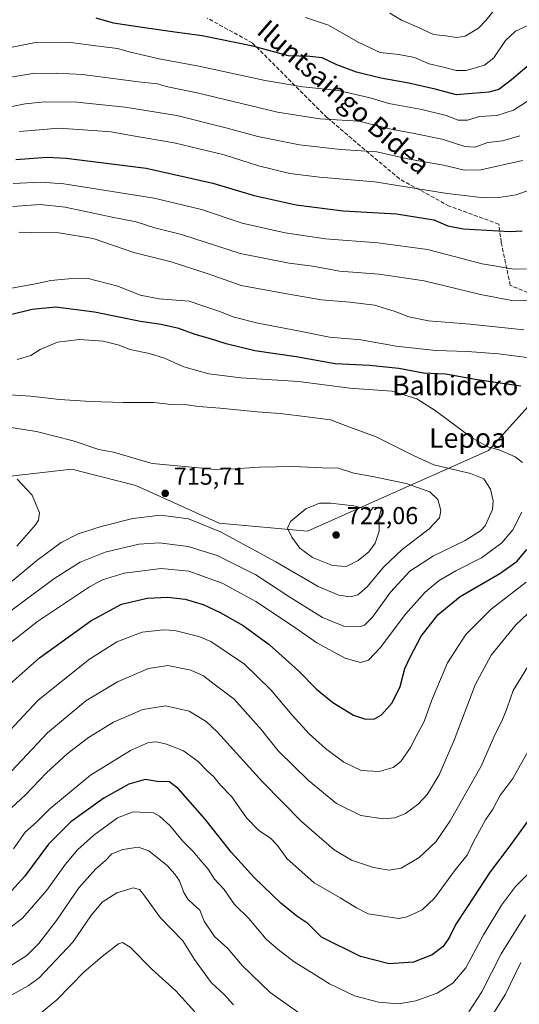
# Model space of a CAD drawing. Units: metres. Extents: x 613810 to 617247, y 4757131 to 4759508.
# Drawn here: x 614144 to 614348, y 4757525 to 4757927 of the extents above; entities that cross this region are included whole.
import ezdxf
from ezdxf.enums import TextEntityAlignment as Align

# ---------------------------------------------------------------- set-up
doc = ezdxf.new("R2010")
doc.units = ezdxf.units.M
doc.header["$MEASUREMENT"] = 0
doc.linetypes.add('DGN Style 3', pattern=[2.307223458686699, 1.648016756204785, -0.6592067024819142])
for name, color, linetype, lineweight in [('Arbolado forestal CxS', 92, 'Continuous', 0), ('Curva de nivel maestra', 30, 'Continuous', 30), ('Curva de nivel normal', 30, 'Continuous', 0), ('Punto de cota en terreno', 7, 'Continuous', 0), ('Rótulo de punto de cota en terreno', 7, 'Continuous', 0), ('Senda', 7, 'DGN Style 3', 0), ('Texto cartográfico', 7, 'Continuous', 0)]:
    doc.layers.add(name, color=color, linetype=linetype, lineweight=lineweight)
doc.styles.add('Style-Arial', font='txt')

# ---------------------------------------------------------------- blocks, each defined once
blk = doc.blocks.new('*U7')
at = {"layer": 'Arbolado forestal CxS', "color": 92, "linetype": 'Continuous', "lineweight": 0}
blk.add_polyline3d([(613846.7119000005, 4757269.080900001, 601.1166999999987), (613839.5377000002, 4757700.9615, 723.6983999999939), (613856.5085000005, 4757705.541099999, 725.4020000000019), (613894.6697000006, 4757708.346700001, 726.360799999995), (613928.8184000002, 4757710.855699999, 725.3150000000023), (613981.9512999998, 4757705.4001, 726.0555000000023), (614000.869, 4757703.457800001, 724.105899999995), (614040.8058000002, 4757707.1796, 728.5316000000021), (614084.0422, 4757720.776500001, 727.9983999999968), (614125.3817999996, 4757739.4099, 721.0774999999995), (614164.9447999997, 4757743.8851, 716.6946000000025), (614168.1564999997, 4757743.068399999, 716.4896000000008), (614191.1738999998, 4757737.216600001, 715.6582000000053), (614225.1645000001, 4757721.871300001, 715.9572000000044), (614261.3510999996, 4757718.582900001, 720.8148999999976), (614335.3661000002, 4757751.4637, 705.126099999994), (614363.8766000001, 4757783.2499, 696.8356000000058)], dxfattribs=at)
blk = doc.blocks.new('*U15')
at = {"layer": 'Arbolado forestal CxS', "color": 92, "linetype": 'Continuous', "lineweight": 0}
blk.add_polyline3d([(614363.8766000001, 4757783.2499, 696.8356000000058), (614335.3661000002, 4757751.4637, 705.126099999994), (614261.3510999996, 4757718.582900001, 720.8148999999976), (614225.1645000001, 4757721.871300001, 715.9572000000044), (614191.1738999998, 4757737.216600001, 715.6582000000053), (614168.1564999997, 4757743.068399999, 716.4896000000008), (614164.9447999997, 4757743.8851, 716.6946000000025), (614125.3817999996, 4757739.4099, 721.0774999999995), (614084.0422, 4757720.776500001, 727.9983999999968), (614040.8058000002, 4757707.1796, 728.5316000000021), (614000.869, 4757703.457800001, 724.105899999995), (613981.9512999998, 4757705.4001, 726.0555000000023), (613928.8184000002, 4757710.855699999, 725.3150000000023), (613894.6697000006, 4757708.346700001, 726.360799999995), (613856.5085000005, 4757705.541099999, 725.4020000000019), (613839.5377000002, 4757700.9615, 723.6983999999939), (613834.4035999998, 4758010.033700001, 610.2792000000045)], dxfattribs=at)
blk = doc.blocks.new('5PATER')
at = {"layer": 'Punto de cota en terreno', "linetype": 'Continuous', "lineweight": 0}
h = blk.add_hatch(color=51, dxfattribs=at)
edge = h.paths.add_edge_path()
edge.add_ellipse((0, 0), major_axis=(-0.1095731443231308, -0.1110710700762829), ratio=0.9994222409660322, start_angle=0, end_angle=360)

msp = doc.modelspace()

# ---------------------------------------------------------------- linework, layer by layer
at = {"layer": 'Arbolado forestal CxS', "color": 92, "linetype": 'Continuous', "lineweight": 0}
msp.add_polyline3d([(614363.8766000001, 4757783.2499, 696.8356000000058), (614335.3661000002, 4757751.4637, 705.126099999994), (614261.3510999996, 4757718.582900001, 720.8148999999976), (614225.1645000001, 4757721.871300001, 715.9572000000044), (614191.1738999998, 4757737.216600001, 715.6582000000053), (614168.1564999997, 4757743.068399999, 716.4896000000008), (614164.9447999997, 4757743.8851, 716.6946000000025), (614125.3817999996, 4757739.4099, 721.0774999999995), (614084.0422, 4757720.776500001, 727.9983999999968), (614040.8058000002, 4757707.1796, 728.5316000000021), (614000.869, 4757703.457800001, 724.105899999995), (613981.9512999998, 4757705.4001, 726.0555000000023), (613928.8184000002, 4757710.855699999, 725.3150000000023), (613894.6697000006, 4757708.346700001, 726.360799999995), (613856.5085000005, 4757705.541099999, 725.4020000000019), (613839.5377000002, 4757700.9615, 723.6983999999939)], dxfattribs=at)
at = {"layer": 'Curva de nivel maestra', "color": 30, "linetype": 'Continuous', "lineweight": 30, "flags": 128}
for points, elevation in [([(614351.9199999999, 4757909.020099999), (614344.6900000004, 4757902.840100001), (614339.4900000002, 4757898.9801), (614335.4600000001, 4757897.8201), (614328.6500000004, 4757897.3201), (614322.1600000003, 4757896.8301), (614313.4600000001, 4757899.040100001), (614302.79, 4757901.600099999), (614291.3300000001, 4757903.600099999), (614281.3300000001, 4757906.0601), (614273.3300000001, 4757908.9801), (614267.3300000001, 4757911.860099999), (614262.2400000002, 4757912.450099999), (614253.6100000005, 4757912.720100001), (614238.9000000004, 4757916.670100001), (614218.2699999996, 4757920.850099999), (614207.1100000005, 4757922.3301), (614193.7000000002, 4757924.270099999), (614182.0199999996, 4757926.020099999), (614174.9199999999, 4757928.120100001)], 650), ([(614142.0999999996, 4757870.350099999), (614154.7199999997, 4757871.2501), (614162.6699999999, 4757870.950099999), (614195.3300000001, 4757866.8201), (614222.6699999999, 4757860.6601), (614239.5700000003, 4757855.610099999), (614256.6100000005, 4757851.9001), (614275.9000000004, 4757849.420100001), (614297.6699999999, 4757848.220100001), (614313, 4757845.7601), (614318.6699999999, 4757843.3101), (614325.0199999996, 4757842.100099999), (614344.1399999997, 4757840.9301), (614349.0999999996, 4757841.170100001)], 675.0000000000001), ([(614348.5599999996, 4757777.7401), (614330.6200000001, 4757780.3301), (614317.6900000004, 4757782.6601), (614308.79, 4757783.120100001), (614298.7000000002, 4757785.050100001), (614286.6699999999, 4757786.210100001), (614272.6699999999, 4757786.860099999), (614256.6200000001, 4757789.700099999), (614239.8099999996, 4757792.2301), (614228.0999999996, 4757795.0101), (614221.6600000003, 4757797.140100001), (614215.3399999999, 4757798.860099999), (614208.7199999997, 4757801.270099999), (614201.5099999999, 4757803.020099999), (614193.04, 4757804.2401), (614174.2100000001, 4757808.0101), (614158.4800000006, 4757810.0101), (614148.7000000002, 4757809.100099999), (614139.3300000001, 4757806.720100001)], 700.0000000000001), ([(614138.5, 4757655.120100001), (614151.8099999996, 4757666.800100001), (614172.75, 4757681.9001), (614185.3099999996, 4757688.670100001), (614195.75, 4757691.200099999), (614204.2199999997, 4757691.6601), (614211.25, 4757690.720100001), (614218.6699999999, 4757688.550100001), (614225.6699999999, 4757685.4001), (614235, 4757679.960100001), (614245.6699999999, 4757672.280099999), (614257.6699999999, 4757661.450099999), (614265, 4757654.0001), (614271.6900000004, 4757648.620100001), (614280.0899999999, 4757643.390100001), (614285.0199999996, 4757641.7401), (614288.6699999999, 4757641.9001), (614291.5499999998, 4757643.4801), (614295.9299999997, 4757648.470100001), (614299.1600000003, 4757655.110099999), (614301.1299999999, 4757662.440099999), (614303.5800000001, 4757667.600099999), (614307.7300000006, 4757675.640100001), (614314.6699999999, 4757684.520099999), (614323.6699999999, 4757691.9301), (614340, 4757701.200099999), (614347, 4757706.2601), (614351, 4757711.0701)], 700.0000000000001), ([(614359.0800000001, 4757610.7601), (614344, 4757590.0601), (614336, 4757579.350099999), (614326.4600000001, 4757564.800100001), (614321.9000000004, 4757558.0001), (614319.4000000004, 4757552.7601), (614316.7400000002, 4757548.870100001), (614312.3200000003, 4757545.530099999), (614304.5999999996, 4757542.5801), (614294.6500000004, 4757541.790100001), (614282.9500000002, 4757544.890100001), (614267, 4757552.780099999), (614261.3799999999, 4757558.3101), (614256.8899999997, 4757561.2601), (614250.4600000001, 4757566.550100001), (614239.4400000004, 4757577.120100001), (614230.2999999998, 4757587.300100001), (614219.3600000005, 4757601.040100001), (614208.4299999997, 4757613.4801), (614204.5800000001, 4757616.3101), (614200.6699999999, 4757616.130100001), (614195, 4757617.110099999), (614188.3300000001, 4757615.280099999), (614178, 4757609.5601), (614164.5199999996, 4757599.870100001), (614155.4299999997, 4757590.7601), (614145.6299999999, 4757577.520099999), (614137.75, 4757568.840100001)], 675)]:
    msp.add_lwpolyline(points, dxfattribs=dict(at, elevation=elevation))
at = {"layer": 'Curva de nivel normal', "color": 30, "linetype": 'Continuous', "lineweight": 0, "flags": 128}
for points, elevation in [([(614338.8399999999, 4757932.800000001), (614334.25, 4757927.09), (614331.2400000002, 4757923.949999999), (614325.7800000003, 4757920.720000001), (614322.1799999997, 4757920.130000001), (614317.7400000002, 4757920.810000001), (614312.7999999998, 4757921.380000001), (614306.7100000001, 4757924.26), (614299.6799999997, 4757927.27), (614295, 4757930.15)], 640), ([(614364.6500000004, 4757928.76), (614354.3700000001, 4757926.430000001), (614346.3200000003, 4757922.77), (614342.2699999996, 4757919.01), (614337.54, 4757911.82), (614333.6100000005, 4757908.9), (614326.1399999997, 4757906.699999999), (614322.0300000003, 4757906.65), (614316.9600000001, 4757908.140000001), (614311.0099999999, 4757909.4), (614305, 4757911.980000001), (614298.6699999999, 4757913.220000001), (614291, 4757914.130000001), (614282.0199999996, 4757918.300000001), (614269.9199999999, 4757925.26), (614260.4500000002, 4757928.42)], 645), ([(614129.5999999996, 4757914.029999999), (614150.0999999996, 4757918.16), (614163.4100000003, 4757918.310000001), (614175.9199999999, 4757916.65), (614183.6900000004, 4757915.74), (614188.9199999999, 4757914.230000001), (614200.6699999999, 4757911.42), (614216.8600000005, 4757908.51), (614244.04, 4757902.600000001), (614259.3600000005, 4757900.029999999), (614273.79, 4757898.59), (614286.9900000002, 4757895.51), (614294.5, 4757893.300000001), (614308.0999999996, 4757890.779999999), (614318.0599999996, 4757888.369999999), (614322.9299999997, 4757886.42), (614326.7199999997, 4757886.359999999), (614331.5999999996, 4757887.939999999), (614338.6699999999, 4757888.390000001), (614345.4800000006, 4757890.51), (614354.25, 4757896.109999999)], 655), ([(614132.6900000004, 4757902.779999999), (614149.0899999999, 4757905.470000001), (614158.6699999999, 4757905.560000001), (614169.3300000001, 4757905.08), (614192.1799999997, 4757902.130000001), (614200.0199999996, 4757901.199999999), (614203.5700000003, 4757900.24), (614216.2100000001, 4757897.550000001), (614249, 4757889.730000001), (614266.2999999998, 4757886.949999999), (614282.2800000003, 4757885.99), (614295.4500000002, 4757882.720000001), (614304.2800000003, 4757881.119999999), (614316.3300000001, 4757878.619999999), (614325.6699999999, 4757875.609999999), (614329.6699999999, 4757875.439999999), (614335, 4757877.27), (614341, 4757878.01), (614348.1100000005, 4757880.02)], 660), ([(614349.2000000002, 4757869.92), (614332.2199999997, 4757866.189999999), (614325.4800000006, 4757866.01), (614316.9400000004, 4757867.980000001), (614302.2000000002, 4757870.699999999), (614289.7199999997, 4757873.439999999), (614274.7999999998, 4757874.470000001), (614258.0899999999, 4757876.359999999), (614240.9400000004, 4757879.720000001), (614228.4100000003, 4757883.180000001), (614207.9000000004, 4757888.279999999), (614186.75, 4757891.76), (614167, 4757893.720000001), (614153.9699999997, 4757893.949999999), (614145.9299999997, 4757893.119999999), (614118.3300000001, 4757887.710000001)], 665), ([(614143.5700000003, 4757881.779999999), (614159.5999999996, 4757883.100000001), (614173.5700000003, 4757882.24), (614181.0099999999, 4757881.689999999), (614189.2699999996, 4757880.210000001), (614206.8700000001, 4757877.17), (614227.2199999997, 4757872.25), (614241.3300000001, 4757867.720000001), (614254.1399999997, 4757864.680000001), (614266.1699999999, 4757863.180000001), (614288.8600000005, 4757861.199999999), (614318.4600000001, 4757856.49), (614333.54, 4757854.730000001), (614339.5599999996, 4757854.880000001), (614346.5599999996, 4757855.970000001), (614355.7800000003, 4757859.210000001)], 670.0000000000001), ([(614140.9400000004, 4757860.619999999), (614152.3399999999, 4757861.109999999), (614161.6799999997, 4757860.42), (614198.5899999999, 4757854.600000001), (614217.9400000004, 4757849.939999999), (614234.6600000003, 4757844.34), (614252.1699999999, 4757840.41), (614268.6500000004, 4757837.939999999), (614290, 4757836.34), (614310.3300000001, 4757833.550000001), (614332.6699999999, 4757827.779999999), (614345.6699999999, 4757825.600000001), (614350.9000000004, 4757825.640000001)], 680), ([(614353.4000000004, 4757812.689999999), (614344.7800000003, 4757812.74), (614332.0300000003, 4757815.27), (614309, 4757820.82), (614290.6699999999, 4757823.460000001), (614274.3300000001, 4757824.710000001), (614263.5300000003, 4757826.789999999), (614253.7699999996, 4757827.980000001), (614233.7199999997, 4757831.92), (614209.7699999996, 4757839.75), (614198.8600000005, 4757842.430000001), (614191.2699999996, 4757844.9), (614181.4299999997, 4757846.84), (614162.2699999996, 4757850.850000001), (614152, 4757851.92), (614140.8799999999, 4757851.199999999)], 685), ([(614143.3399999999, 4757840.66), (614148.4500000002, 4757840.529999999), (614159.6799999997, 4757840.449999999), (614173.6399999997, 4757838.050000001), (614190.2699999996, 4757832.380000001), (614205.5800000001, 4757828.58), (614220.6500000004, 4757823.66), (614234.2300000006, 4757818.9), (614252.8499999996, 4757815.52), (614267.0800000001, 4757813.09), (614278.6799999997, 4757812.130000001), (614288.6799999997, 4757810.810000001), (614296.6900000004, 4757808.480000001), (614302.7699999996, 4757806.100000001), (614310.8099999996, 4757804.449999999), (614327.7999999998, 4757803.130000001), (614349.7400000002, 4757800.77)], 690), ([(614352.1500000004, 4757789.42), (614339.4000000004, 4757790.949999999), (614326.75, 4757791.890000001), (614313.7400000002, 4757792.32), (614297.6100000005, 4757794.100000001), (614283.1600000003, 4757796.699999999), (614270.2800000003, 4757797.779999999), (614257.4600000001, 4757800.369999999), (614240.9900000002, 4757803.52), (614231.3899999997, 4757805.92), (614225.1200000001, 4757808.480000001), (614218.9299999997, 4757810.460000001), (614212.8799999999, 4757812.439999999), (614200.7100000001, 4757813.460000001), (614192.8499999996, 4757814.9), (614183.7800000003, 4757818.600000001), (614171.0999999996, 4757821.83), (614163.6100000005, 4757821.619999999), (614156.4100000003, 4757820.960000001), (614150.1200000001, 4757819.640000001), (614140.25, 4757817.84)], 695), ([(614349.1799999997, 4757746.609999999), (614346.25, 4757748.9), (614339.7199999997, 4757751.730000001), (614335.0099999999, 4757753.02), (614328.3200000003, 4757756.75), (614313.4800000006, 4757767.810000001), (614305.9699999997, 4757772.59), (614295.7300000006, 4757775.720000001), (614278.6799999997, 4757776.960000001), (614257.6699999999, 4757779.630000001), (614234.0099999999, 4757781.24), (614220.9299999997, 4757782.75), (614210.7300000006, 4757785.730000001), (614202.8300000001, 4757789.17), (614196.7699999996, 4757791.109999999), (614188.7000000002, 4757792.699999999), (614184.3700000001, 4757794.460000001), (614177.8200000003, 4757796.16), (614168.1299999999, 4757796.880000001), (614159.0800000001, 4757795.779999999), (614151.9699999997, 4757792.730000001), (614148.2599999999, 4757790.33), (614142.6500000004, 4757788.680000001)], 705), ([(614135.0800000001, 4757682.49), (614144.9699999997, 4757689.66), (614158.0199999996, 4757699.310000001), (614168.4400000004, 4757705.939999999), (614178.54, 4757710.039999999), (614192.4100000003, 4757713.300000001), (614200.6399999997, 4757713.779999999), (614212.4900000002, 4757712.34), (614224.4299999997, 4757708.65), (614240.2400000002, 4757700.75), (614253.7300000006, 4757691.83), (614267.5099999999, 4757683.310000001), (614276.1699999999, 4757679.800000001), (614283, 4757679.59), (614284.6399999997, 4757680.199999999), (614287.8399999999, 4757683.439999999), (614295.1799999997, 4757693.65), (614303.1600000003, 4757702.27), (614312.7800000003, 4757708.5), (614325.7699999996, 4757714.730000001), (614331.9699999997, 4757718.65), (614334, 4757720.77), (614336.9199999999, 4757727.34), (614337.2199999997, 4757730.92), (614336.0999999996, 4757735.710000001), (614333.4299999997, 4757739.980000001), (614327.9500000002, 4757742.100000001), (614312.9400000004, 4757745.680000001), (614304.9000000004, 4757749.32), (614289.4000000004, 4757757.039999999), (614278.6399999997, 4757760.980000001), (614270.6699999999, 4757764.01), (614261.1799999997, 4757765.300000001), (614250.1200000001, 4757766.67), (614240.79, 4757767.300000001), (614225.6600000003, 4757768.77), (614216.7800000003, 4757769.460000001), (614212.1600000003, 4757770.16), (614205.5099999999, 4757770.350000001), (614198.4699999997, 4757771.100000001), (614185.9100000003, 4757771.09), (614172.7400000002, 4757771.449999999), (614159.8899999997, 4757772.300000001), (614148.1399999997, 4757773.699999999), (614126.6699999999, 4757775.039999999)], 710), ([(614131.7100000001, 4757690.970000001), (614150.6699999999, 4757706.52), (614160.6699999999, 4757713.949999999), (614167.5, 4757717.470000001), (614176.9600000001, 4757720.49), (614189.9600000001, 4757723.689999999), (614201.2800000003, 4757725.130000001), (614212.6399999997, 4757723.600000001), (614225.7199999997, 4757718.32), (614248.3200000003, 4757705.99), (614265.6799999997, 4757696.02), (614274.1399999997, 4757692.350000001), (614278.7699999996, 4757691.779999999), (614281.9299999997, 4757692.550000001), (614285.5199999996, 4757695.74), (614292.5199999996, 4757703.92), (614300.0700000003, 4757711.100000001), (614311.0499999998, 4757719.49), (614315.3200000003, 4757724.039999999), (614315.8799999999, 4757726.960000001), (614314.6100000005, 4757731.49), (614311.2999999998, 4757734.59), (614301.6200000001, 4757738.039999999), (614287.9299999997, 4757740.939999999), (614280.2599999999, 4757742.27), (614273.9600000001, 4757744.300000001), (614267.3799999999, 4757744.380000001), (614255.4699999997, 4757744.91), (614241.6900000004, 4757744.75), (614231.5199999996, 4757743.960000001), (614226.7199999997, 4757743.939999999), (614223.29, 4757743.789999999), (614216.9199999999, 4757744.460000001), (614197.8200000003, 4757746.16), (614182, 4757750.82), (614176, 4757751.91), (614165.4900000002, 4757755.480000001), (614150.54, 4757759.210000001), (614134.6699999999, 4757761.779999999)], 715), ([(614142.4299999997, 4757712.49), (614150.1699999999, 4757721.199999999), (614151.3200000003, 4757723.08), (614151.7699999996, 4757726.109999999), (614148.7800000003, 4757733.199999999), (614142.5800000001, 4757739.75)], 720), ([(614270.7000000002, 4757730.039999999), (614266.2800000003, 4757729.970000001), (614260.6600000003, 4757727.619999999), (614254.2999999998, 4757722.49), (614253.1399999997, 4757719.75), (614254.8799999999, 4757716.140000001), (614258.2000000002, 4757711.609999999), (614263.4100000003, 4757707.75), (614271.5899999999, 4757704.480000001), (614277.0999999996, 4757704.140000001), (614282, 4757706.560000001), (614286.3600000005, 4757710.16), (614288.9900000002, 4757713.630000001), (614290.5800000001, 4757718.5), (614290.4500000002, 4757723.84), (614291.7400000002, 4757728.34), (614288.0999999996, 4757728.16), (614287.0199999996, 4757726.82), (614285.4900000002, 4757727.49), (614280.2699999996, 4757728.939999999), (614270.7000000002, 4757730.039999999)], 720), ([(614137.3799999999, 4757671.01), (614150.9000000004, 4757681.67), (614172.2300000006, 4757695.850000001), (614177.5599999996, 4757698.65), (614186.3300000001, 4757701.390000001), (614201.4400000004, 4757703.359999999), (614212.7699999996, 4757702.24), (614226.4900000002, 4757697.300000001), (614240.1699999999, 4757689.800000001), (614255.1900000004, 4757679.850000001), (614265.1200000001, 4757672.880000001), (614276.6799999997, 4757666.689999999), (614282.9600000001, 4757664.970000001), (614286.2100000001, 4757665.83), (614290.9500000002, 4757670.859999999), (614301.4100000003, 4757684.67), (614309.4400000004, 4757693.699999999), (614315.1399999997, 4757698.42), (614322, 4757702.359999999), (614332.4500000002, 4757707.619999999), (614340.7999999998, 4757713.84), (614345.1900000004, 4757719.08), (614349, 4757726.310000001)], 705), ([(614133.6699999999, 4757630.91), (614151.2400000002, 4757649.560000001), (614172.1399999997, 4757666.210000001), (614183.3099999996, 4757673.380000001), (614193.6699999999, 4757677.25), (614202.4000000004, 4757678.230000001), (614207.1299999999, 4757677.960000001), (614216.8399999999, 4757675.560000001), (614221.7400000002, 4757673.439999999), (614235.5899999999, 4757664.279999999), (614246.3499999996, 4757653.810000001), (614255.04, 4757643.380000001), (614262.0599999996, 4757635.74), (614268.7100000001, 4757629.720000001), (614276.1900000004, 4757624.17), (614283.2400000002, 4757620.77), (614290.6699999999, 4757620.439999999), (614296.3300000001, 4757622.08), (614299.4699999997, 4757624.52), (614303.4400000004, 4757630.220000001), (614306.4000000004, 4757636.01), (614308.9600000001, 4757640.810000001), (614311.9500000002, 4757649.210000001), (614318.5099999999, 4757664.810000001), (614326.0499999998, 4757676.33), (614336.3399999999, 4757686.65), (614350.7699999996, 4757697.67)], 695), ([(614357.9400000004, 4757691.100000001), (614346.6699999999, 4757680.4), (614336.3300000001, 4757667.949999999), (614329.9000000004, 4757655.810000001), (614321.2800000003, 4757633.189999999), (614315.0899999999, 4757619.01), (614310.3600000005, 4757611.15), (614306.5099999999, 4757607), (614301.3300000001, 4757603.25), (614297.0800000001, 4757601.430000001), (614292.2999999998, 4757601.039999999), (614283.1299999999, 4757602.449999999), (614273.0999999996, 4757607.359999999), (614261.7000000002, 4757616.65), (614249.3200000003, 4757628.789999999), (614242.5, 4757637.460000001), (614231.2999999998, 4757649.970000001), (614222.5700000003, 4757656.430000001), (614218.75, 4757659.41), (614213.6699999999, 4757661.800000001), (614204.1699999999, 4757663.640000001), (614196.3399999999, 4757662.439999999), (614183.6100000005, 4757657.01), (614170.75, 4757649.26), (614155.0199999996, 4757636.17), (614140.2400000002, 4757620.460000001)], 690), ([(614140.3200000003, 4757605.560000001), (614145.9699999997, 4757610.869999999), (614154.5899999999, 4757619.789999999), (614163.0800000001, 4757627.600000001), (614171.7800000003, 4757634.279999999), (614181.9400000004, 4757640.52), (614194.04, 4757645.65), (614203.3300000001, 4757647.220000001), (614212.9000000004, 4757645.029999999), (614219.8399999999, 4757640.75), (614224.3499999996, 4757636.58), (614242.8600000005, 4757616.199999999), (614258.8200000003, 4757599.960000001), (614272.25, 4757588.42), (614279.2699999996, 4757584.199999999), (614288.2800000003, 4757581.180000001), (614294.6699999999, 4757580.09), (614299.6699999999, 4757580.890000001), (614306.9400000004, 4757585.32), (614313.7400000002, 4757591.66), (614319.5999999996, 4757600.289999999), (614332.3300000001, 4757622.609999999), (614337.4400000004, 4757634.480000001), (614341.0700000003, 4757641.66), (614342.9400000004, 4757646.460000001), (614345.3300000001, 4757653.480000001), (614352.3499999996, 4757664.76)], 685), ([(614352.8099999996, 4757630.92), (614345.2400000002, 4757617.59), (614339.9400000004, 4757610.439999999), (614337.0499999998, 4757605.01), (614334.0999999996, 4757600.67), (614329.2100000001, 4757591.65), (614326.5599999996, 4757586.230000001), (614321.79, 4757580.310000001), (614313.25, 4757568.630000001), (614308.1600000003, 4757563.84), (614302.04, 4757561), (614298.6500000004, 4757560.32), (614286.0599999996, 4757562.220000001), (614281.3700000001, 4757564.66), (614274.5999999996, 4757568.76), (614263.9800000006, 4757574.980000001), (614252.8799999999, 4757584.890000001), (614249.0800000001, 4757590.180000001), (614246.3399999999, 4757593.050000001), (614241.2599999999, 4757596.359999999), (614236.4000000004, 4757601.4), (614230.3600000005, 4757610.029999999), (614225.79, 4757614.800000001), (614223.0800000001, 4757618.180000001), (614220.3499999996, 4757620.689999999), (614216.5599999996, 4757624.439999999), (614210.6600000003, 4757628.779999999), (614203.7100000001, 4757631.609999999), (614199.5199999996, 4757632.51), (614196.3600000005, 4757632.230000001), (614188.9199999999, 4757629.01), (614172.6500000004, 4757618.9), (614156, 4757605.100000001), (614150.4800000006, 4757599.76), (614145.9199999999, 4757595.600000001), (614141.0800000001, 4757588.859999999)], 680), ([(614351.0999999996, 4757578.220000001), (614346.3499999996, 4757573.359999999), (614340.6799999997, 4757565.77), (614333.25, 4757553.699999999), (614326.0199999996, 4757540.26), (614320.7400000002, 4757533.92), (614314.3099999996, 4757529.869999999), (614305.5899999999, 4757526.66), (614298.5599999996, 4757525.550000001), (614290.2999999998, 4757526.119999999), (614280.5800000001, 4757528.800000001), (614270.3300000001, 4757533.710000001), (614264.04, 4757537.67), (614255.8300000001, 4757542.66), (614249.3799999999, 4757547.720000001), (614244.3700000001, 4757551.91), (614237.3399999999, 4757560.33), (614231.4000000004, 4757566.07), (614227.2599999999, 4757572.15), (614223.3399999999, 4757576.449999999), (614220.6600000003, 4757580.5), (614217.3700000001, 4757584.27), (614214.5599999996, 4757587.66), (614210.2400000002, 4757592.109999999), (614204.9900000002, 4757598.359999999), (614200.8499999996, 4757602.210000001), (614198.3600000005, 4757603.470000001), (614190, 4757603.939999999), (614183.6699999999, 4757601.480000001), (614174, 4757594.34), (614167.3300000001, 4757588.460000001), (614162.3300000001, 4757582.49), (614154.79, 4757571.980000001), (614144.8300000001, 4757560.5), (614131.79, 4757550.640000001)], 670), ([(614136.8399999999, 4757539.07), (614146.54, 4757545.199999999), (614151.5199999996, 4757550.16), (614158.6699999999, 4757559.5), (614167.8499999996, 4757572.810000001), (614174.5800000001, 4757580.5), (614178.6699999999, 4757584.029999999), (614181.3799999999, 4757586.720000001), (614185.8499999996, 4757588.5), (614192.04, 4757589.42), (614196.4299999997, 4757587.930000001), (614204.0300000003, 4757581.869999999), (614207.0300000003, 4757578.439999999), (614208.9699999997, 4757575.67), (614210.7999999998, 4757571.01), (614212.3899999997, 4757568.26), (614214.7000000002, 4757566.029999999), (614217.3600000005, 4757563.810000001), (614219.0300000003, 4757559.230000001), (614223.3099999996, 4757552.980000001), (614228.7400000002, 4757548.060000001), (614234.5999999996, 4757541.199999999), (614246.0700000003, 4757530.15), (614258.1900000004, 4757521.560000001)], 665), ([(614231.0499999998, 4757525.060000001), (614227.2800000003, 4757529.289999999), (614221.8700000001, 4757534.210000001), (614215.1299999999, 4757543.640000001), (614210.3799999999, 4757551.180000001), (614201.2800000003, 4757560.619999999), (614194.04, 4757570.57), (614192.6500000004, 4757572.220000001), (614190.0199999996, 4757572.91), (614183.3300000001, 4757570.83), (614177.3300000001, 4757567.060000001), (614172.6699999999, 4757561.430000001), (614165.3300000001, 4757550.730000001), (614151.6699999999, 4757536.180000001), (614147.1100000005, 4757532.83), (614136.7400000002, 4757527.189999999), (614116.2999999998, 4757516.560000001)], 660), ([(614327.3099999996, 4757522.289999999), (614332.6200000001, 4757530.34), (614340.5, 4757545.880000001), (614350.4699999997, 4757561.84)], 665), ([(614215.2199999997, 4757522.220000001), (614207.5300000003, 4757530.869999999), (614197.7000000002, 4757539.619999999), (614188.8300000001, 4757548.630000001), (614185.6399999997, 4757550.550000001), (614184.0999999996, 4757550.01), (614177.3600000005, 4757544.800000001), (614169.9699999997, 4757538.529999999), (614158.8499999996, 4757527.09), (614147.2999999998, 4757517.550000001)], 655), ([(614348.5199999996, 4757542.34), (614342.2599999999, 4757529.4), (614329.1399999997, 4757508.58)], 660)]:
    msp.add_lwpolyline(points, dxfattribs=dict(at, elevation=elevation))
at = {"layer": 'Senda', "color": 7, "linetype": 'DGN Style 3', "lineweight": 0}
msp.add_polyline3d([(614443.3800999997, 4757792.590100001, 701.9073999999965), (614410.7500999998, 4757806.030099999, 700.1543999999994), (614383.9401000004, 4757814.350099999, 700.7078000000038), (614359.9101, 4757812.5001, 704.3861999999937), (614344.1901000004, 4757818.9801, 701.1733999999997), (614340.5000999998, 4757836.550100001, 695.6913999999961), (614339.5701000001, 4757843.950099999, 692.9428999999947), (614319.2401000002, 4757851.350099999, 690.2842999999993), (614298.9001000002, 4757862.440099999, 688.2820000000065), (614269.3201000001, 4757887.420100001, 679.2465999999986), (614238.8201000001, 4757917.9301, 669.6291999999958), (614220.3300999999, 4757928.110099999, 665.7538000000059)], dxfattribs=at)

# ---------------------------------------------------------------- block references
at = {"layer": 'Arbolado forestal CxS', "color": 92, "linetype": 'Continuous', "lineweight": 0}
for name in ['*U15', '*U7']:
    msp.add_blockref(name, (0, 0), dxfattribs=at)
at = {"layer": 'Punto de cota en terreno', "color": 7, "linetype": 'Continuous', "lineweight": 0, "xscale": 10, "yscale": 10, "zscale": 10}
for p in [(614203.1399999997, 4757733.99, 715.7100000000065), (614273, 4757717, 722.0599999999977)]:
    msp.add_blockref('5PATER', p, dxfattribs=at)

# ---------------------------------------------------------------- texts
at = {"layer": 'Rótulo de punto de cota en terreno', "color": 7, "linetype": 'Continuous', "lineweight": 0, "style": 'Style-Arial'}
for s, p in [('715,71', (614206.6677999999, 4757737.5178)), ('722,06', (614277.4096999997, 4757721.409700001))]:
    msp.add_text(s, height=7.000000000000002, dxfattribs=at).set_placement(p)
at = {"layer": 'Texto cartográfico', "color": 7, "linetype": 'Continuous', "lineweight": 0, "style": 'Style-Arial'}
msp.add_text('Iluntsaingo Bidea', height=8, rotation=318.9003099652385, dxfattribs=at).set_placement((614276.1817778058, 4757895.865970276), align=Align.MIDDLE_CENTER)
for s, p in [('Balbideko', (614321.7066841461, 4757778.100149999)), ('Lepoa', (614326.7616865855, 4757756.600149999))]:
    msp.add_text(s, height=8, dxfattribs=at).set_placement(p, align=Align.MIDDLE_CENTER)

doc.saveas('drawing.dxf')
